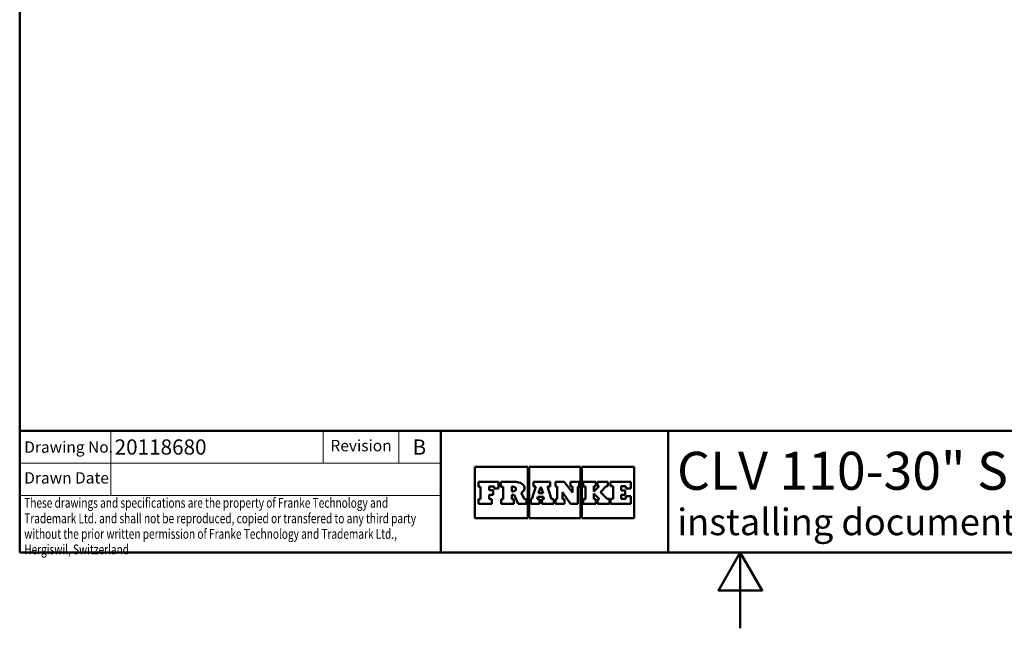
# Paper-space layout 'DS_2' of a CAD drawing. Units: millimetres. Extents: x 0 to 2100, y 0 to 2970.
# Drawn here: x 100 to 1398, y 0 to 802 of the extents above; entities that cross this region are included whole.
import ezdxf

# ---------------------------------------------------------------- set-up
doc = ezdxf.new("R2010")
doc.units = ezdxf.units.MM
doc.header["$LTSCALE"] = 10
for name, color, linetype, lineweight in [('Sketch Geometry(DIN)', 7, 'Continuous', 50), ('Sketch Geometry(ISO)', 7, 'Continuous', 50), ('Symbole(DIN)', 7, 'Continuous', 25)]:
    doc.layers.add(name, color=color, linetype=linetype, lineweight=lineweight)
doc.styles.add('Text Style20', font='arial.ttf')
doc.styles.add('Text Style40', font='arial.ttf')
doc.styles.add('Text Style9', font='arial.ttf')
doc.styles.add('Text__1.3mm', font='arial.ttf', dxfattribs={"width": 0.9})
doc.styles.add('Text__1.5mm', font='arial.ttf', dxfattribs={"width": 0.9})
doc.styles.add('Text__5.0mm', font='arial.ttf', dxfattribs={"width": 0.9})

# ---------------------------------------------------------------- blocks, each defined once
blk = doc.blocks.new('Title Blocks FRANKE-Marketing')
at = {"layer": 'Sketch Geometry(DIN)', "color": 7, "linetype": 'Continuous', "lineweight": 50}
for p, q in [((97.3, 102.84), (287.3, 102.84)), ((97.3, 102.84), (97.3, 86.84)), ((152.8, 102.84), (152.8, 86.84)), ((182.8, 86.84), (182.8, 102.84)), ((97.3, 86.84), (287.3, 86.84))]:
    blk.add_line(p, q, dxfattribs=at)
at = {"layer": 'Sketch Geometry(DIN)', "color": 7, "linetype": 'Continuous', "lineweight": 18}
for p, q in [((109.3, 102.84), (109.3, 94.34)), ((137.3, 98.59), (137.3, 102.84)), ((147.3, 98.59), (147.3, 102.84)), ((97.3, 98.59), (152.8, 98.59)), ((97.3, 94.34), (152.8, 94.34))]:
    blk.add_line(p, q, dxfattribs=at)
at = {"layer": 'Sketch Geometry(ISO)'}
for p, q in [((157.3, 98.12), (157.3, 91.34)), ((164.29, 98.12), (157.3, 98.12)), ((164.29, 91.34), (164.29, 98.12)), ((164.48, 98.12), (164.48, 91.34)), ((171.23, 98.12), (164.48, 98.12)), ((171.23, 91.34), (171.23, 98.12)), ((178.3, 98.12), (171.41, 98.12)), ((171.41, 98.12), (171.41, 91.34)), ((178.3, 91.34), (178.3, 98.12)), ((157.78, 96.12), (157.78, 95.46)), ((167.93, 96.12), (167.93, 95.52)), ((171.56, 96.12), (171.56, 95.52)), ((175.19, 96.12), (175.19, 95.58)), ((166.3, 94.65), (165.71, 94.65)), ((157.3, 91.34), (164.29, 91.34)), ((164.48, 91.34), (171.23, 91.34)), ((171.41, 91.34), (178.3, 91.34))]:
    blk.add_line(p, q, dxfattribs=at)
at = {"layer": 'Sketch Geometry(ISO)', "color": 7}
for p, q in [((157.78, 96.12), (160.44, 96.12)), ((160.44, 96.12), (160.44, 95.24)), ((160.71, 96.12), (160.71, 95.47)), ((162.8, 96.12), (160.71, 96.12)), ((162.84, 96.11), (162.8, 96.12)), ((162.96, 96.09), (162.84, 96.11)), ((163.12, 96.06), (162.96, 96.09)), ((163.31, 95.99), (163.12, 96.06)), ((165.05, 96.12), (165.05, 95.51)), ((167.22, 96.12), (165.05, 96.12)), ((167.22, 95.51), (167.22, 96.12)), ((167.93, 96.12), (169.06, 96.12)), ((169.06, 96.12), (170.19, 94.71)), ((169.93, 96.12), (171.07, 96.12)), ((169.93, 95.51), (169.93, 96.12)), ((171.07, 96.12), (171.07, 95.52)), ((171.56, 96.12), (173.25, 96.12)), ((173.25, 96.12), (173.25, 95.57)), ((173.46, 95.57), (173.46, 96.12)), ((173.46, 96.12), (174.82, 96.12)), ((174.82, 96.12), (174.82, 95.58)), ((175.19, 96.12), (177.86, 96.12)), ((177.86, 96.12), (177.86, 95.24)), ((158.05, 95.46), (157.78, 95.46)), ((158.05, 93.83), (158.05, 95.46)), ((159.2, 95.51), (159.2, 95.04)), ((159.84, 95.51), (159.2, 95.51)), ((159.2, 95.04), (159.73, 95.04)), ((159.73, 95.04), (159.73, 94.42)), ((159.84, 95.24), (159.84, 95.51)), ((160.44, 95.24), (159.84, 95.24)), ((160.71, 95.47), (161.03, 95.47)), ((161.03, 95.47), (161.03, 93.84)), ((162.18, 94.87), (162.18, 95.51)), ((162.18, 95.51), (162.27, 95.51)), ((162.27, 94.87), (162.18, 94.87)), ((162.27, 95.51), (162.45, 95.48)), ((162.45, 94.9), (162.27, 94.87)), ((162.45, 95.48), (162.64, 95.39)), ((162.64, 94.99), (162.45, 94.9)), ((162.64, 95.39), (162.72, 95.24)), ((162.72, 95.14), (162.64, 94.99)), ((162.72, 95.24), (162.72, 95.19)), ((162.72, 95.19), (162.72, 95.14)), ((163.5, 95.89), (163.31, 95.99)), ((163.48, 94.72), (163.64, 94.85)), ((163.67, 95.74), (163.5, 95.89)), ((163.64, 94.85), (163.8, 95.05)), ((163.8, 95.55), (163.67, 95.74)), ((163.85, 95.37), (163.8, 95.55)), ((163.8, 95.05), (163.86, 95.24)), ((163.86, 95.3), (163.85, 95.37)), ((163.86, 95.24), (163.86, 95.3)), ((165.35, 95.51), (164.8, 93.85)), ((165.05, 95.51), (165.35, 95.51)), ((165.71, 94.65), (166.01, 95.46)), ((166.01, 95.46), (166.3, 94.65)), ((167.39, 93.84), (166.9, 95.51)), ((166.9, 95.51), (167.22, 95.51)), ((168.15, 95.52), (167.93, 95.52)), ((168.15, 93.84), (168.15, 95.52)), ((169.92, 93.24), (168.86, 94.75)), ((168.86, 94.75), (168.86, 93.85)), ((170.19, 95.51), (169.93, 95.51)), ((170.19, 94.71), (170.19, 95.51)), ((170.87, 95.52), (170.87, 93.24)), ((171.07, 95.52), (170.87, 95.52)), ((171.88, 95.52), (171.56, 95.52)), ((171.88, 93.85), (171.88, 95.52)), ((173.25, 95.57), (172.98, 95.57)), ((172.98, 95.57), (172.98, 94.86)), ((172.98, 94.86), (173.67, 95.57)), ((173.67, 95.57), (173.46, 95.57)), ((174.62, 95.58), (173.85, 94.75)), ((173.85, 94.75), (174.73, 93.89)), ((174.82, 95.58), (174.62, 95.58)), ((175.53, 95.58), (175.19, 95.58)), ((175.53, 93.89), (175.53, 95.58)), ((176.61, 95.58), (176.61, 94.98)), ((177.2, 95.58), (176.61, 95.58)), ((176.61, 94.98), (177.11, 94.98)), ((177.11, 94.98), (177.11, 94.44)), ((177.2, 95.24), (177.2, 95.58)), ((177.86, 95.24), (177.2, 95.24)), ((157.78, 93.83), (158.05, 93.83)), ((157.78, 93.24), (157.78, 93.83)), ((159.73, 94.42), (159.2, 94.42)), ((159.2, 94.42), (159.2, 93.85)), ((159.2, 93.85), (159.52, 93.85)), ((159.52, 93.85), (159.52, 93.24)), ((161.03, 93.84), (160.76, 93.84)), ((160.76, 93.84), (160.76, 93.24)), ((162.18, 93.85), (162.18, 94.44)), ((162.18, 94.44), (162.49, 94.44)), ((162.45, 93.85), (162.18, 93.85)), ((162.45, 93.24), (162.45, 93.85)), ((162.49, 94.44), (163, 93.24)), ((163.4, 94.67), (163.48, 94.72)), ((163.83, 93.84), (163.4, 94.67)), ((164.12, 93.84), (163.83, 93.84)), ((164.12, 93.24), (164.12, 93.84)), ((164.8, 93.85), (164.67, 93.85)), ((164.67, 93.85), (164.67, 93.24)), ((165.53, 93.84), (165.6, 94.16)), ((165.82, 93.84), (165.53, 93.84)), ((165.6, 94.16), (166.34, 94.16)), ((165.82, 93.24), (165.82, 93.84)), ((166.4, 93.84), (166.13, 93.84)), ((166.13, 93.84), (166.13, 93.24)), ((166.34, 94.16), (166.4, 93.84)), ((167.71, 93.84), (167.39, 93.84)), ((167.71, 93.24), (167.71, 93.84)), ((167.92, 93.84), (168.15, 93.84)), ((167.92, 93.24), (167.92, 93.84)), ((168.86, 93.85), (169.12, 93.85)), ((169.12, 93.85), (169.12, 93.24)), ((171.56, 93.24), (171.56, 93.85)), ((171.56, 93.85), (171.88, 93.85)), ((173.72, 93.85), (173, 94.61)), ((173, 94.61), (173, 93.85)), ((173, 93.85), (173.24, 93.85)), ((173.24, 93.85), (173.24, 93.24)), ((173.45, 93.24), (173.45, 93.85)), ((173.45, 93.85), (173.72, 93.85)), ((174.73, 93.89), (175.04, 93.89)), ((175.04, 93.89), (175.04, 93.24)), ((175.19, 93.24), (175.19, 93.89)), ((175.19, 93.89), (175.53, 93.89)), ((177.11, 94.44), (176.6, 94.44)), ((176.6, 94.44), (176.6, 93.89)), ((176.6, 93.89), (177.21, 93.89)), ((177.21, 94.23), (177.86, 94.23)), ((177.21, 93.89), (177.21, 94.23)), ((177.86, 94.23), (177.86, 93.24)), ((159.52, 93.24), (157.78, 93.24)), ((160.76, 93.24), (162.45, 93.24)), ((163, 93.24), (164.12, 93.24)), ((164.67, 93.24), (165.82, 93.24)), ((166.13, 93.24), (167.71, 93.24)), ((169.12, 93.24), (167.92, 93.24)), ((170.87, 93.24), (169.92, 93.24)), ((173.24, 93.24), (171.56, 93.24)), ((175.04, 93.24), (173.45, 93.24)), ((177.86, 93.24), (175.19, 93.24))]:
    blk.add_line(p, q, dxfattribs=at)
at = {"layer": 'Symbole(DIN)', "color": 7, "style": 'Text__1.5mm'}
for s, insert, char_height, width, attachment_point in [('\\fArial|b0|i0;Drawing No.', (97.9, 100.71), 1.4986, 15.7321, 4), ('Revision', (142.3, 100.71), 1.499, 13.4705, 5), ('Drawn Date', (97.9, 96.46), 1.499, 13.6702, 4)]:
    blk.add_mtext(s, dxfattribs=dict(at, insert=insert, char_height=char_height, width=width, attachment_point=attachment_point))
at = {"layer": 'Symbole(DIN)', "color": 7, "insert": (97.9, 90.3), "char_height": 1.3, "width": 54.5435, "attachment_point": 4, "line_spacing_factor": 0.944221, "style": 'Text__1.3mm'}
blk.add_mtext('\\fArial|b0|i0;\\W0.75;These drawings and specifications are the property of Franke Technology and Trademark Ltd. and shall not be reproduced, copied or transfered to any third party without the prior written permission of Franke Technology and Trademark Ltd., Hergiswil, Switzerland', dxfattribs=at)
at = {"layer": 'Symbole(DIN)', "color": 7}
for tag, p, height, style in [('Document_Number_001', (109.82, 99.72), 2, 'Text Style40'), ('Revision_Index_1_001', (149.09, 99.71), 2, 'Text Style40'), ('Title_001', (183.95, 95.09), 5, 'Text Style20'), ('Auxiliary_Remark1_001', (183.97, 89.1), 3.5, 'Text Style9')]:
    blk.add_attdef(tag, p, '', height=height, dxfattribs=dict(at, style=style))
at = {"layer": 'Symbole(DIN)', "color": 7, "style": 'Text__5.0mm', "width": 0.9}
for tag, p in [('Sheet_number_001', (274.88, 90.33)), ('Number_of_sheets_001', (282.33, 90.37))]:
    blk.add_attdef(tag, p, '', height=5, dxfattribs=at)
blk = doc.blocks.new('Borders Default Border')
at = {"layer": 'Sketch Geometry(ISO)', "flags": 128}
for points in [[(10, 10), (10, 287), (200, 287), (200, 10), (10, 10)], [(105, 0), (105, 10), (102.11, 5), (107.89, 5), (105, 10)]]:
    blk.add_lwpolyline(points, dxfattribs=at)

psp = doc.layouts.new('DS_2')

# ---------------------------------------------------------------- block references
at = {"xscale": 10, "yscale": 10, "zscale": 10}
psp.add_blockref('Borders Default Border', (0, 0), dxfattribs=at)
ref = psp.add_blockref('Title Blocks FRANKE-Marketing', (-872.99588, -768.35886), dxfattribs=dict(xscale=10, yscale=10, zscale=10))
ref.add_attrib('Title_001', 'CLV 110-30" SI', (966.52115, 182.51705), dxfattribs={"layer": 'Symbole(DIN)', "color": 7, "height": 50, "style": 'Text Style20'})
ref.add_attrib('Auxiliary_Remark1_001', 'installing document', (966.75307, 122.64495), dxfattribs={"layer": 'Symbole(DIN)', "color": 7, "height": 34.9999994, "style": 'Text Style9'})
ref.add_attrib('Revision_Index_1_001', 'B', (617.90246, 228.75), dxfattribs={"layer": 'Symbole(DIN)', "color": 7, "height": 20, "style": 'Text Style40'})
ref.add_attrib('Document_Number_001', '20118680', (225.18145, 228.8796), dxfattribs={"layer": 'Symbole(DIN)', "color": 7, "height": 20, "style": 'Text Style40'})

doc.saveas('drawing.dxf')
